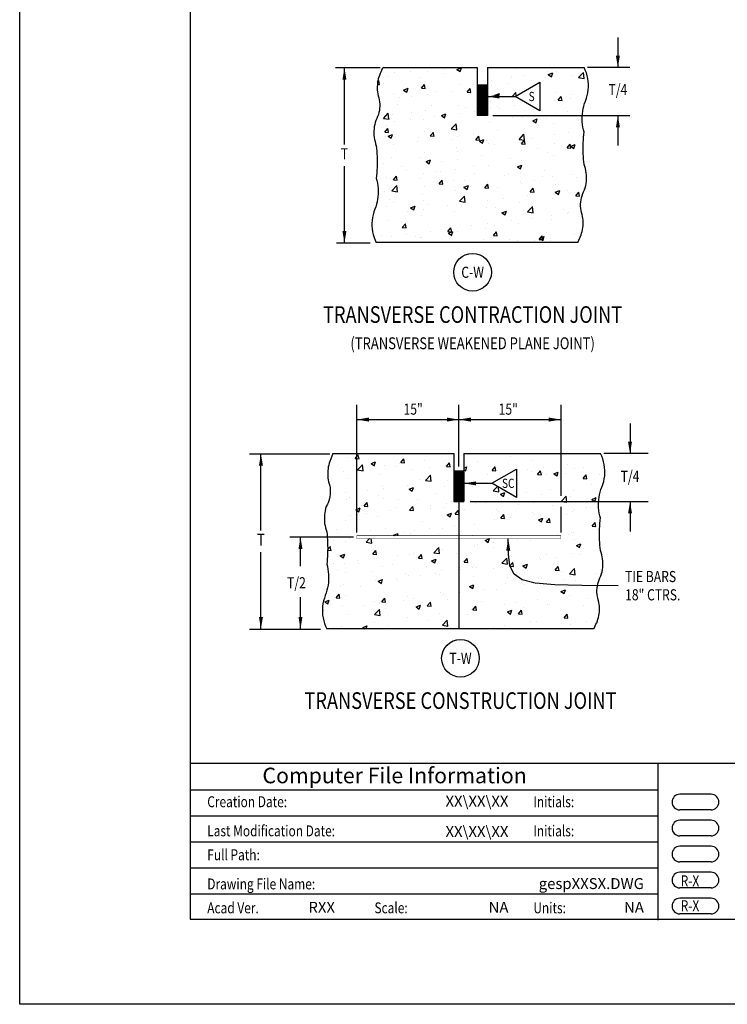
# Model space of a CAD drawing. Extents: x -64.5 to -47.5, y -52.8 to -41.8.
# Drawn here: x -64.5 to -60, y -52.8 to -46.6 of the extents above; entities that cross this region are included whole.
import ezdxf
from ezdxf.enums import TextEntityAlignment as Align

# ---------------------------------------------------------------- set-up
doc = ezdxf.new("R2010")
doc.units = 0
doc.header["$MEASUREMENT"] = 0
doc.linetypes.add('CENTER', pattern=[2, 1.25, -0.25, 0.25, -0.25])
doc.layers.get('DEFPOINTS').update_dxf_attribs({"linetype": 'CONTINUOUS'})
for name, color, linetype in [('D1DIM', 3, 'CONTINUOUS'), ('D1TEXT4', 1, 'CONTINUOUS'), ('DHCONCRETE', 2, 'CONTINUOUS'), ('DHSEAL_CON_JOINT', 4, 'CONTINUOUS'), ('DM_CONC_JOINT', 6, 'CONTINUOUS'), ('DMTIEBAR', 4, 'CONTINUOUS'), ('ZPBORDER', 5, 'CONTINUOUS'), ('ZPTEXT2', 3, 'CONTINUOUS'), ('ZPTEXT4', 1, 'CONTINUOUS')]:
    doc.layers.add(name, color=color, linetype=linetype)
doc.styles.add('RS100', font='romans.shx')
doc.styles.add('RS80', font='ROMANS.SHX', dxfattribs={"width": 0.8})
pattern_1 = [(50, (-0.63496, 0), (0.2869041, -0.02510085), [0.03, -0.33]), (355, (-0.63496, 0), (-0.0555005, 0.3008769), [0.024, -0.264]), (100.4514, (-0.61105, -0.0021), (0.2314038, 0.2757758), [0.0254961, -0.2804568]), (46.1842, (-0.63496, 0.08), (0.4268964, -0.0662076), [0.045, -0.495]), (96.6356, (-0.5994, 0.0745), (0.373865, 0.3896471), [0.038244, -0.4206852]), (351.1842, (-0.63496, 0.08), (0.3738648, 0.3896474), [0.036, -0.396]), (21, (-0.59496, 0.06), (0.2387628, -0.16104756), [0.03, -0.33]), (326, (-0.59496, 0.06), (0.0973261, 0.29006), [0.024, -0.264]), (71.4514, (-0.57506, 0.04658), (0.33608905, 0.1290122), [0.0254961, -0.2804568]), (37.5, (-0.63496, 0), (0.00486394, 0.13315754), [0, -0.2608, 0, -0.268, 0, -0.265]), (7.5, (-0.63496, 0), (0.10522781, 0.15776468), [0, -0.1528, 0, -0.2548, 0, -0.101]), (327.5, (-0.72416, 0), (0.21352897, -0.00902195), [0, -0.1, 0, -0.312, 0, -0.414]), (317.5, (-0.76416, 0), (0.23327447, 0.040042), [0, -0.13, 0, -0.2072, 0, -0.294])]

msp = doc.modelspace()

# ---------------------------------------------------------------- hatches: boundary and pattern name
at = {"layer": 'DHCONCRETE'}
h = msp.add_hatch(dxfattribs=at)
h.set_pattern_fill('AR-CONC', color=256, scale=0.04, style=0)
h.set_pattern_definition(pattern_1)
h.paths.add_polyline_path([(-60.9452, -47.4424), (-60.9457, -47.4252), (-60.9458, -47.408), (-60.9457, -47.3909), (-60.9452, -47.3737), (-60.9443, -47.3565), (-60.9432, -47.3394), (-60.9417, -47.3223), (-60.94, -47.3068), (-60.944, -47.2912), (-60.9473, -47.2749), (-60.9497, -47.2583), (-60.9512, -47.2417), (-60.9518, -47.225), (-60.9515, -47.2083), (-60.9503, -47.1916), (-60.9482, -47.1751), (-60.9452, -47.1586), (-60.9413, -47.1424), (-60.9365, -47.1264), (-60.9309, -47.1107), (-60.9247, -47.0937), (-60.9197, -47.0763), (-60.9159, -47.0586), (-60.9135, -47.0407), (-60.9123, -47.0227), (-60.9124, -47.0046), (-60.9138, -46.9866), (-60.9165, -46.9687), (-60.9205, -46.9511), (-60.9257, -46.9337), (-60.9322, -46.9169), (-60.9399, -46.9003), (-61.5487, -46.9003), (-61.5487, -46.9981), (-61.5487, -47.0821), (-61.3735, -47.0821), (-61.2176, -46.9921), (-61.2176, -47.1721), (-61.3735, -47.0821), (-61.5487, -47.0821), (-61.5487, -47.2017), (-61.612, -47.2017), (-61.612, -46.9003), (-62.1992, -46.9003), (-62.2108, -46.9087), (-62.2144, -46.9189), (-62.2188, -46.9288), (-62.2237, -46.9383), (-62.2281, -46.9493), (-62.2319, -46.9605), (-62.235, -46.9718), (-62.2376, -46.9833), (-62.2396, -46.995), (-62.2409, -47.0067), (-62.2416, -47.0185), (-62.2416, -47.0303), (-62.2411, -47.042), (-62.2399, -47.0538), (-62.2381, -47.0654), (-62.2356, -47.077), (-62.2318, -47.0899), (-62.2288, -47.1031), (-62.2268, -47.1164), (-62.2257, -47.1299), (-62.2256, -47.1433), (-62.2264, -47.1568), (-62.2281, -47.1702), (-62.2308, -47.1834), (-62.2344, -47.1964), (-62.2389, -47.2091), (-62.2443, -47.2215), (-62.2505, -47.2335), (-62.2544, -47.2464), (-62.2576, -47.2595), (-62.26, -47.2728), (-62.2617, -47.2862), (-62.2626, -47.2996), (-62.2627, -47.3131), (-62.2621, -47.3266), (-62.2607, -47.34), (-62.2585, -47.3533), (-62.2556, -47.3665), (-62.2519, -47.3795), (-62.2476, -47.3922), (-62.2457, -47.4093), (-62.2442, -47.4264), (-62.2431, -47.4436), (-62.2423, -47.4607), (-62.2418, -47.4779), (-62.2416, -47.4951), (-62.2418, -47.5123), (-62.2423, -47.5294), (-62.2431, -47.5466), (-62.2442, -47.5637), (-62.2457, -47.5809), (-62.2474, -47.5964), (-62.2434, -47.6119), (-62.2401, -47.6282), (-62.2377, -47.6448), (-62.2362, -47.6614), (-62.2356, -47.6781), (-62.2359, -47.6948), (-62.2371, -47.7115), (-62.2392, -47.728), (-62.2422, -47.7445), (-62.2461, -47.7607), (-62.2509, -47.7767), (-62.2565, -47.7925), (-62.2627, -47.8094), (-62.2677, -47.8268), (-62.2715, -47.8445), (-62.274, -47.8624), (-62.2751, -47.8804), (-62.275, -47.8985), (-62.2736, -47.9165), (-62.2709, -47.9344), (-62.2669, -47.9521), (-62.2617, -47.9694), (-62.2552, -47.9863), (-62.2476, -48.0026), (-60.9788, -48.0026), (-60.9593, -47.9538), (-60.9556, -47.9426), (-60.9524, -47.9313), (-60.9498, -47.9198), (-60.9479, -47.9081), (-60.9465, -47.8964), (-60.9458, -47.8847), (-60.9458, -47.8729), (-60.9463, -47.8611), (-60.9475, -47.8493), (-60.9494, -47.8377), (-60.9518, -47.8261), (-60.9557, -47.8132), (-60.9586, -47.8001), (-60.9606, -47.7867), (-60.9617, -47.7733), (-60.9618, -47.7598), (-60.961, -47.7463), (-60.9593, -47.7329), (-60.9566, -47.7197), (-60.953, -47.7067), (-60.9485, -47.694), (-60.9431, -47.6816), (-60.9369, -47.6696), (-60.933, -47.6567), (-60.9298, -47.6436), (-60.9274, -47.6303), (-60.9257, -47.617), (-60.9248, -47.6035), (-60.9247, -47.59), (-60.9253, -47.5765), (-60.9267, -47.5631), (-60.9289, -47.5498), (-60.9318, -47.5366), (-60.9355, -47.5236), (-60.9399, -47.5109), (-60.9417, -47.4938), (-60.9432, -47.4767), (-60.9443, -47.4595)])
h = msp.add_hatch(dxfattribs=at)
h.set_pattern_fill('AR-CONC', color=256, scale=0.04, style=0)
h.set_pattern_definition(pattern_1)
h.paths.add_polyline_path([(-61.728, -49.8659), (-62.3695, -49.8659), (-62.3695, -49.8475), (-61.728, -49.8475), (-61.728, -49.6326), (-61.7597, -49.6326), (-61.7597, -49.4289), (-61.7597, -49.3312), (-62.5203, -49.3312), (-62.5399, -49.3801), (-62.5437, -49.3913), (-62.5468, -49.4027), (-62.5494, -49.4142), (-62.5514, -49.4258), (-62.5527, -49.4375), (-62.5534, -49.4493), (-62.5534, -49.4611), (-62.5529, -49.4729), (-62.5517, -49.4846), (-62.5499, -49.4963), (-62.5474, -49.5078), (-62.5436, -49.5207), (-62.5406, -49.5339), (-62.5386, -49.5473), (-62.5375, -49.5607), (-62.5374, -49.5742), (-62.5382, -49.5877), (-62.5399, -49.601), (-62.5426, -49.6143), (-62.5462, -49.6273), (-62.5507, -49.64), (-62.5561, -49.6524), (-62.5623, -49.6643), (-62.5662, -49.6772), (-62.5694, -49.6904), (-62.5718, -49.7036), (-62.5735, -49.717), (-62.5744, -49.7305), (-62.5745, -49.744), (-62.5739, -49.7574), (-62.5725, -49.7709), (-62.5703, -49.7842), (-62.5674, -49.7973), (-62.5637, -49.8103), (-62.5594, -49.8231), (-62.5575, -49.8402), (-62.556, -49.8573), (-62.5549, -49.8744), (-62.5541, -49.8916), (-62.5536, -49.9088), (-62.5534, -49.9259), (-62.5536, -49.9431), (-62.5541, -49.9603), (-62.5549, -49.9774), (-62.556, -49.9946), (-62.5575, -50.0117), (-62.5592, -50.0272), (-62.5552, -50.0427), (-62.5519, -50.0591), (-62.5495, -50.0756), (-62.548, -50.0923), (-62.5474, -50.109), (-62.5477, -50.1257), (-62.5489, -50.1423), (-62.551, -50.1589), (-62.554, -50.1753), (-62.5579, -50.1916), (-62.5627, -50.2076), (-62.5683, -50.2233), (-62.5745, -50.2403), (-62.5795, -50.2577), (-62.5833, -50.2753), (-62.5858, -50.2933), (-62.5869, -50.3113), (-62.5868, -50.3294), (-62.5854, -50.3474), (-62.5827, -50.3653), (-62.5787, -50.3829), (-62.5735, -50.4002), (-62.567, -50.4171), (-62.5594, -50.4335), (-61.728, -50.4335)])
h.paths.add_polyline_path([(-60.8563, -50.1638), (-60.8536, -50.1505), (-60.85, -50.1375), (-60.8455, -50.1248), (-60.8401, -50.1125), (-60.8339, -50.1005), (-60.8299, -50.0876), (-60.8268, -50.0745), (-60.8244, -50.0612), (-60.8227, -50.0478), (-60.8218, -50.0343), (-60.8217, -50.0209), (-60.8223, -50.0074), (-60.8237, -49.994), (-60.8259, -49.9806), (-60.8288, -49.9675), (-60.8324, -49.9545), (-60.8368, -49.9417), (-60.8387, -49.9247), (-60.8402, -49.9075), (-60.8413, -49.8904), (-60.8421, -49.8732), (-60.8426, -49.8561), (-60.8428, -49.8389), (-60.8426, -49.8217), (-60.8421, -49.8045), (-60.8413, -49.7874), (-60.8402, -49.7702), (-60.8387, -49.7531), (-60.837, -49.7376), (-60.841, -49.7221), (-60.8443, -49.7057), (-60.8467, -49.6892), (-60.8482, -49.6725), (-60.8488, -49.6559), (-60.8485, -49.6392), (-60.8473, -49.6225), (-60.8452, -49.6059), (-60.8422, -49.5895), (-60.8383, -49.5732), (-60.8335, -49.5572), (-60.8279, -49.5415), (-60.8217, -49.5245), (-60.8166, -49.5072), (-60.8129, -49.4895), (-60.8104, -49.4716), (-60.8092, -49.4535), (-60.8094, -49.4354), (-60.8108, -49.4174), (-60.8135, -49.3995), (-60.8175, -49.3819), (-60.8227, -49.3646), (-60.8292, -49.3477), (-60.8369, -49.3312), (-61.6964, -49.3312), (-61.6962, -49.518), (-61.521, -49.518), (-61.3651, -49.428), (-61.3651, -49.608), (-61.521, -49.518), (-61.6962, -49.518), (-61.6961, -49.6326), (-61.728, -49.6326), (-61.728, -49.8475), (-61.0868, -49.8475), (-61.0868, -49.8659), (-61.728, -49.8659), (-61.728, -50.4335), (-60.876, -50.4335), (-60.8736, -50.4252), (-60.87, -50.4151), (-60.8656, -50.4052), (-60.8607, -50.3956), (-60.8563, -50.3847), (-60.8525, -50.3735), (-60.8494, -50.3621), (-60.8468, -50.3506), (-60.8448, -50.339), (-60.8435, -50.3273), (-60.8428, -50.3155), (-60.8428, -50.3037), (-60.8433, -50.2919), (-60.8445, -50.2802), (-60.8463, -50.2685), (-60.8488, -50.257), (-60.8526, -50.2441), (-60.8556, -50.2309), (-60.8576, -50.2176), (-60.8587, -50.2041), (-60.8588, -50.1906), (-60.858, -50.1772)])

# ---------------------------------------------------------------- linework, layer by layer
at = {"layer": 'D1DIM'}
for p, q in [((-60.7272, -46.711), (-60.7272, -46.9003)), ((-62.5034, -46.9005), (-62.2235, -46.9005)), ((-62.4481, -47.3844), (-62.4481, -46.9005)), ((-60.6512, -46.9003), (-60.9192, -46.9003)), ((-61.5487, -47.0821), (-61.3735, -47.0821)), ((-61.5148, -47.2016), (-60.6512, -47.2016)), ((-60.7272, -47.2016), (-60.7272, -47.3909)), ((-62.4481, -48.0044), (-62.4481, -47.5205)), ((-62.4986, -48.0044), (-62.286, -48.0044)), ((-62.3695, -49.8268), (-62.3695, -49.0237)), ((-61.0866, -49.0237), (-61.0866, -49.5975)), ((-62.3695, -49.1166), (-61.728, -49.1166)), ((-61.728, -49.1166), (-61.0866, -49.1166)), ((-60.6509, -49.1419), (-60.6509, -49.3312)), ((-63.045, -49.3313), (-62.5396, -49.3313)), ((-62.9735, -49.8152), (-62.9735, -49.3313)), ((-60.5371, -49.3312), (-60.8147, -49.3312)), ((-61.6962, -49.518), (-61.521, -49.518)), ((-61.7597, -49.6326), (-61.6964, -49.6326)), ((-61.6571, -49.6318), (-60.5371, -49.6318)), ((-60.6509, -49.6326), (-60.6509, -49.8219)), ((-61.0866, -49.6661), (-61.0866, -49.8268)), ((-62.7248, -50.0399), (-62.7248, -49.8567)), ((-62.9735, -50.4353), (-62.9735, -49.9514)), ((-62.7248, -50.4347), (-62.7248, -50.2349)), ((-63.045, -50.4353), (-62.5978, -50.4353))]:
    msp.add_line(p, q, dxfattribs=at)
at = {"layer": 'D1DIM', "linetype": 'CENTER'}
for p, q in [((-61.728, -49.4122), (-61.728, -49.0237)), ((-62.3918, -49.8567), (-62.7917, -49.8567))]:
    msp.add_line(p, q, dxfattribs=at)
at = {"layer": 'D1DIM'}
for points in [[(-61.2176, -46.9921), (-61.2176, -47.1721), (-61.3735, -47.0821)], [(-61.3651, -49.428), (-61.3651, -49.608), (-61.521, -49.518)]]:
    msp.add_lwpolyline(points, close=True, dxfattribs=at)
msp.add_lwpolyline([(-60.7248, -50.1626), (-60.9533, -50.162), (-61.125, -50.1579), (-61.2481, -50.1469), (-61.3306, -50.1255), (-61.3806, -50.0901), (-61.4063, -50.0374), (-61.4157, -49.9638), (-61.4171, -49.8659)], dxfattribs=at)
for centre in [(-61.6414, -48.189), (-61.7177, -50.6199)]:
    msp.add_circle(centre, 0.1185, dxfattribs=at)
for points in [[(-60.7146, -46.8249), (-60.7397, -46.8249), (-60.7272, -46.9003)], [(-62.4606, -46.9759), (-62.4355, -46.9759), (-62.4481, -46.9005)], [(-61.4734, -47.0951), (-61.5487, -47.0821), (-61.4732, -47.07)], [(-60.7397, -47.277), (-60.7146, -47.277), (-60.7272, -47.2016)], [(-62.4355, -47.9291), (-62.4606, -47.9291), (-62.4481, -48.0044)], [(-62.2941, -49.104), (-62.2941, -49.1292), (-62.3695, -49.1166)], [(-61.8034, -49.104), (-61.8034, -49.1292), (-61.728, -49.1166)], [(-61.6526, -49.104), (-61.6526, -49.1292), (-61.728, -49.1166)], [(-61.1619, -49.104), (-61.1619, -49.1292), (-61.0866, -49.1166)], [(-60.6384, -49.2558), (-60.6635, -49.2558), (-60.6509, -49.3312)], [(-62.986, -49.4067), (-62.9609, -49.4067), (-62.9735, -49.3313)], [(-61.6209, -49.531), (-61.6962, -49.518), (-61.6208, -49.5059)], [(-60.6635, -49.7079), (-60.6384, -49.7079), (-60.6509, -49.6326)], [(-62.7373, -49.9321), (-62.7122, -49.9321), (-62.7248, -49.8567)], [(-61.4297, -49.9413), (-61.4045, -49.9413), (-61.4171, -49.8659)], [(-62.9609, -50.3599), (-62.986, -50.3599), (-62.9735, -50.4353)], [(-62.7122, -50.3593), (-62.7373, -50.3593), (-62.7248, -50.4347)]]:
    msp.add_solid(points, dxfattribs=at)
at = {"layer": 'DEFPOINTS', "color": 2}
msp.add_lwpolyline([(-64.4915, -52.7985), (-64.4915, -41.7985), (-47.4915, -41.7985), (-47.4915, -52.7985)], close=True, dxfattribs=at)
at = {"layer": 'DHSEAL_CON_JOINT', "const_width": 0.0632}
for points in [[(-61.5803, -47.2017), (-61.5803, -47.0053)], [(-61.728, -49.6326), (-61.728, -49.4362)]]:
    msp.add_lwpolyline(points, dxfattribs=at)
at = {"layer": 'DM_CONC_JOINT'}
for p, q in [((-62.1994, -46.9003), (-61.612, -46.9003)), ((-61.612, -46.9003), (-61.612, -47.2017)), ((-61.5487, -46.9003), (-60.9399, -46.9003)), ((-61.5487, -47.2017), (-61.612, -47.2017)), ((-60.9788, -48.0026), (-62.2476, -48.0026)), ((-62.5203, -49.3312), (-61.7597, -49.3312)), ((-61.6964, -49.3312), (-60.8369, -49.3312)), ((-61.6964, -49.3312), (-61.6961, -49.6326)), ((-61.7597, -49.6326), (-61.6961, -49.6326)), ((-61.728, -49.6326), (-61.728, -50.4335)), ((-60.876, -50.4335), (-62.5594, -50.4335))]:
    msp.add_line(p, q, dxfattribs=at)
for points in [[(-62.1994, -46.9005), (-62.2108, -46.9087), (-62.2144, -46.9189), (-62.2188, -46.9288), (-62.2237, -46.9383), (-62.2281, -46.9493), (-62.2319, -46.9605), (-62.235, -46.9718), (-62.2376, -46.9833), (-62.2396, -46.995), (-62.2409, -47.0067), (-62.2416, -47.0185), (-62.2416, -47.0303), (-62.2411, -47.042), (-62.2399, -47.0538), (-62.2381, -47.0654), (-62.2356, -47.077), (-62.2318, -47.0899), (-62.2288, -47.1031), (-62.2268, -47.1164), (-62.2257, -47.1299), (-62.2256, -47.1433), (-62.2264, -47.1568), (-62.2281, -47.1702), (-62.2308, -47.1834), (-62.2344, -47.1964), (-62.2389, -47.2091), (-62.2443, -47.2215), (-62.2505, -47.2335), (-62.2544, -47.2464), (-62.2576, -47.2595), (-62.26, -47.2728), (-62.2617, -47.2862), (-62.2626, -47.2996), (-62.2627, -47.3131), (-62.2621, -47.3266), (-62.2607, -47.34), (-62.2585, -47.3533), (-62.2556, -47.3665), (-62.2519, -47.3795), (-62.2476, -47.3922), (-62.2457, -47.4093), (-62.2442, -47.4264), (-62.2431, -47.4436), (-62.2423, -47.4607), (-62.2418, -47.4779), (-62.2416, -47.4951), (-62.2418, -47.5123), (-62.2423, -47.5294), (-62.2431, -47.5466), (-62.2442, -47.5637), (-62.2457, -47.5809), (-62.2476, -47.5979)], [(-61.5487, -46.9003), (-61.5487, -46.9981), (-61.5487, -47.2017)], [(-60.9399, -47.3074), (-60.944, -47.2912), (-60.9473, -47.2749), (-60.9497, -47.2583), (-60.9512, -47.2417), (-60.9518, -47.225), (-60.9515, -47.2083), (-60.9503, -47.1916), (-60.9482, -47.1751), (-60.9452, -47.1586), (-60.9413, -47.1424), (-60.9365, -47.1264), (-60.9309, -47.1107), (-60.9247, -47.0937), (-60.9197, -47.0763), (-60.9159, -47.0586), (-60.9135, -47.0407), (-60.9123, -47.0227), (-60.9124, -47.0046), (-60.9138, -46.9866), (-60.9165, -46.9687), (-60.9205, -46.9511), (-60.9257, -46.9337), (-60.9322, -46.9169), (-60.9399, -46.9003)], [(-60.9788, -48.0026), (-60.9593, -47.9538), (-60.9556, -47.9426), (-60.9524, -47.9313), (-60.9498, -47.9198), (-60.9479, -47.9081), (-60.9465, -47.8964), (-60.9458, -47.8847), (-60.9458, -47.8729), (-60.9463, -47.8611), (-60.9475, -47.8493), (-60.9494, -47.8377), (-60.9518, -47.8261), (-60.9557, -47.8132), (-60.9586, -47.8001), (-60.9606, -47.7867), (-60.9617, -47.7733), (-60.9618, -47.7598), (-60.961, -47.7463), (-60.9593, -47.7329), (-60.9566, -47.7197), (-60.953, -47.7067), (-60.9485, -47.694), (-60.9431, -47.6816), (-60.9369, -47.6696), (-60.933, -47.6567), (-60.9298, -47.6436), (-60.9274, -47.6303), (-60.9257, -47.617), (-60.9248, -47.6035), (-60.9247, -47.59), (-60.9253, -47.5765), (-60.9267, -47.5631), (-60.9289, -47.5498), (-60.9318, -47.5366), (-60.9355, -47.5236), (-60.9399, -47.5109), (-60.9417, -47.4938), (-60.9432, -47.4767), (-60.9443, -47.4595), (-60.9452, -47.4424), (-60.9457, -47.4252), (-60.9458, -47.408), (-60.9457, -47.3909), (-60.9452, -47.3737), (-60.9443, -47.3565), (-60.9432, -47.3394), (-60.9417, -47.3223), (-60.9399, -47.3052)], [(-62.2476, -47.5957), (-62.2434, -47.6119), (-62.2401, -47.6282), (-62.2377, -47.6448), (-62.2362, -47.6614), (-62.2356, -47.6781), (-62.2359, -47.6948), (-62.2371, -47.7115), (-62.2392, -47.728), (-62.2422, -47.7445), (-62.2461, -47.7607), (-62.2509, -47.7767), (-62.2565, -47.7925), (-62.2627, -47.8094), (-62.2677, -47.8268), (-62.2715, -47.8445), (-62.274, -47.8624), (-62.2751, -47.8804), (-62.275, -47.8985), (-62.2736, -47.9165), (-62.2709, -47.9344), (-62.2669, -47.9521), (-62.2617, -47.9694), (-62.2552, -47.9863), (-62.2476, -48.0026)], [(-62.5203, -49.3312), (-62.5399, -49.3801), (-62.5437, -49.3913), (-62.5468, -49.4027), (-62.5494, -49.4142), (-62.5514, -49.4258), (-62.5527, -49.4375), (-62.5534, -49.4493), (-62.5534, -49.4611), (-62.5529, -49.4729), (-62.5517, -49.4846), (-62.5499, -49.4963), (-62.5474, -49.5078), (-62.5436, -49.5207), (-62.5406, -49.5339), (-62.5386, -49.5473), (-62.5375, -49.5607), (-62.5374, -49.5742), (-62.5382, -49.5877), (-62.5399, -49.601), (-62.5426, -49.6143), (-62.5462, -49.6273), (-62.5507, -49.64), (-62.5561, -49.6524), (-62.5623, -49.6643), (-62.5662, -49.6772), (-62.5694, -49.6904), (-62.5718, -49.7036), (-62.5735, -49.717), (-62.5744, -49.7305), (-62.5745, -49.744), (-62.5739, -49.7574), (-62.5725, -49.7709), (-62.5703, -49.7842), (-62.5674, -49.7973), (-62.5637, -49.8103), (-62.5594, -49.8231), (-62.5575, -49.8402), (-62.556, -49.8573), (-62.5549, -49.8744), (-62.5541, -49.8916), (-62.5536, -49.9088), (-62.5534, -49.9259), (-62.5536, -49.9431), (-62.5541, -49.9603), (-62.5549, -49.9774), (-62.556, -49.9946), (-62.5575, -50.0117), (-62.5594, -50.0288)], [(-61.7597, -49.3312), (-61.7597, -49.4289), (-61.7597, -49.6326)], [(-60.8368, -49.7383), (-60.841, -49.7221), (-60.8443, -49.7057), (-60.8467, -49.6892), (-60.8482, -49.6725), (-60.8488, -49.6559), (-60.8485, -49.6392), (-60.8473, -49.6225), (-60.8452, -49.6059), (-60.8422, -49.5895), (-60.8383, -49.5732), (-60.8335, -49.5572), (-60.8279, -49.5415), (-60.8217, -49.5245), (-60.8166, -49.5072), (-60.8129, -49.4895), (-60.8104, -49.4716), (-60.8092, -49.4535), (-60.8094, -49.4354), (-60.8108, -49.4174), (-60.8135, -49.3995), (-60.8175, -49.3819), (-60.8227, -49.3646), (-60.8292, -49.3477), (-60.8369, -49.3312)], [(-60.876, -50.4335), (-60.8736, -50.4252), (-60.87, -50.4151), (-60.8656, -50.4052), (-60.8607, -50.3956), (-60.8563, -50.3847), (-60.8525, -50.3735), (-60.8494, -50.3621), (-60.8468, -50.3506), (-60.8448, -50.339), (-60.8435, -50.3273), (-60.8428, -50.3155), (-60.8428, -50.3037), (-60.8433, -50.2919), (-60.8445, -50.2802), (-60.8463, -50.2685), (-60.8488, -50.257), (-60.8526, -50.2441), (-60.8556, -50.2309), (-60.8576, -50.2176), (-60.8587, -50.2041), (-60.8588, -50.1906), (-60.858, -50.1772), (-60.8563, -50.1638), (-60.8536, -50.1505), (-60.85, -50.1375), (-60.8455, -50.1248), (-60.8401, -50.1125), (-60.8339, -50.1005), (-60.8299, -50.0876), (-60.8268, -50.0745), (-60.8244, -50.0612), (-60.8227, -50.0478), (-60.8218, -50.0343), (-60.8217, -50.0209), (-60.8223, -50.0074), (-60.8237, -49.994), (-60.8259, -49.9806), (-60.8288, -49.9675), (-60.8324, -49.9545), (-60.8368, -49.9417), (-60.8387, -49.9247), (-60.8402, -49.9075), (-60.8413, -49.8904), (-60.8421, -49.8732), (-60.8426, -49.8561), (-60.8428, -49.8389), (-60.8426, -49.8217), (-60.8421, -49.8045), (-60.8413, -49.7874), (-60.8402, -49.7702), (-60.8387, -49.7531), (-60.8368, -49.736)], [(-62.5594, -50.0265), (-62.5552, -50.0427), (-62.5519, -50.0591), (-62.5495, -50.0756), (-62.548, -50.0923), (-62.5474, -50.109), (-62.5477, -50.1257), (-62.5489, -50.1423), (-62.551, -50.1589), (-62.554, -50.1753), (-62.5579, -50.1916), (-62.5627, -50.2076), (-62.5683, -50.2233), (-62.5745, -50.2403), (-62.5795, -50.2577), (-62.5833, -50.2753), (-62.5858, -50.2933), (-62.5869, -50.3113), (-62.5868, -50.3294), (-62.5854, -50.3474), (-62.5827, -50.3653), (-62.5787, -50.3829), (-62.5735, -50.4002), (-62.567, -50.4171), (-62.5594, -50.4335)]]:
    msp.add_lwpolyline(points, dxfattribs=at)
at = {"layer": 'DMTIEBAR', "color": 6, "const_width": 0.00256}
msp.add_lwpolyline([(-62.3695, -49.8659), (-62.3695, -49.8475), (-61.0868, -49.8475), (-61.0868, -49.8659)], close=True, dxfattribs=at)
at = {"layer": 'ZPBORDER'}
for p, q in [((-63.4184, -42.0451), (-63.4184, -52.2634)), ((-63.4184, -51.2809), (-48.1953, -51.2809)), ((-60.4768, -51.2853), (-60.4768, -52.2678)), ((-60.4768, -51.4491), (-63.4184, -51.4491)), ((-60.141, -51.4761), (-60.3375, -51.4761)), ((-60.141, -51.5743), (-60.3375, -51.5743)), ((-60.4768, -51.6128), (-63.4184, -51.6128)), ((-60.141, -51.6398), (-60.3375, -51.6398)), ((-60.141, -51.7381), (-60.3375, -51.7381)), ((-60.4768, -51.7766), (-63.4184, -51.7766)), ((-60.141, -51.8036), (-60.3375, -51.8036)), ((-60.4768, -51.9403), (-63.4184, -51.9403)), ((-60.141, -51.9018), (-60.3375, -51.9018)), ((-60.141, -51.9673), (-60.3375, -51.9673)), ((-60.141, -52.0656), (-60.3375, -52.0656)), ((-60.4768, -52.1041), (-63.4184, -52.1041)), ((-60.141, -52.1311), (-60.3375, -52.1311)), ((-63.4184, -52.2634), (-48.1893, -52.2634)), ((-60.141, -52.2293), (-60.3375, -52.2293))]:
    msp.add_line(p, q, dxfattribs=at)
for centre, start, end in [((-60.3375, -51.5252), 90, 270), ((-60.141, -51.5252), 270, 90), ((-60.3375, -51.6889), 90, 270), ((-60.141, -51.6889), 270, 90), ((-60.3375, -51.8527), 90, 270), ((-60.141, -51.8527), 270, 90), ((-60.3375, -52.0165), 90, 270), ((-60.141, -52.0165), 270, 90), ((-60.3375, -52.1802), 90, 270), ((-60.141, -52.1802), 270, 90)]:
    msp.add_arc(centre, 0.0491, start, end, dxfattribs=at)

# ---------------------------------------------------------------- texts
at = {"layer": 'D1DIM', "style": 'RS80', "width": 0.8}
for s, p in [('S', (-61.27, -47.0821)), ('SC', (-61.4175, -49.518))]:
    msp.add_text(s, height=0.0581, dxfattribs=at).set_placement(p, align=Align.MIDDLE_CENTER)
at = {"layer": 'D1DIM', "color": 3, "style": 'RS80', "width": 0.8}
for s, p in [('T/4', (-60.7269, -47.0477)), ('T', (-62.4481, -47.4525)), ('15"', (-62.0156, -49.0599)), ('15"', (-61.4172, -49.0599)), ('T/4', (-60.6507, -49.4827))]:
    msp.add_text(s, height=0.07, dxfattribs=at).set_placement(p, align=Align.MIDDLE)
for s, p in [('C-W', (-61.6414, -48.189)), ('T-W', (-61.7177, -50.6199))]:
    msp.add_text(s, height=0.07, dxfattribs=at).set_placement(p, align=Align.MIDDLE_CENTER)
at = {"layer": 'D1DIM', "style": 'RS80', "width": 0.8}
msp.add_text('T', height=0.0757, dxfattribs=at).set_placement((-62.9735, -49.8833), align=Align.MIDDLE)
at = {"layer": 'D1DIM', "color": 3, "style": 'RS80', "width": 0.8}
for s, p in [('TIE BARS', (-60.6818, -50.1399)), ('T/2', (-62.809, -50.1792)), ('18" CTRS.', (-60.6818, -50.2549))]:
    msp.add_text(s, height=0.07, dxfattribs=at).set_placement(p)
at = {"layer": 'D1TEXT4', "style": 'RS80', "width": 0.8}
for s, height, p in [('%%UTRANSVERSE CONTRACTION JOINT', 0.105, (-61.6414, -48.4552)), ('(TRANSVERSE WEAKENED PLANE JOINT)', 0.075, (-61.6414, -48.6362)), ('%%UTRANSVERSE CONSTRUCTION JOINT', 0.105, (-61.7177, -50.8861))]:
    msp.add_text(s, height=height, dxfattribs=at).set_placement(p, align=Align.MIDDLE_CENTER)
at = {"layer": 'ZPTEXT2', "style": 'RS80', "width": 0.8}
for s, height, p in [('Creation Date:', 0.068777, (-63.3113, -51.5574)), ('Initials:', 0.06878, (-61.2591, -51.5575)), ('Last Modification Date:', 0.068777, (-63.3113, -51.7408)), ('Initials:', 0.06878, (-61.2591, -51.7409)), ('Full Path:', 0.06878, (-63.3113, -51.8915)), ('Drawing File Name:', 0.068777, (-63.3113, -52.0749)), ('R-X', 0.06878, (-60.332, -52.0555)), ('Acad Ver.', 0.06878, (-63.3113, -52.2256)), ('Scale:', 0.06878, (-62.2591, -52.2256)), ('Units:', 0.06878, (-61.2591, -52.2256)), ('R-X', 0.06878, (-60.332, -52.2124))]:
    msp.add_text(s, height=height, dxfattribs=at).set_placement(p)
at = {"layer": 'ZPTEXT2', "style": 'RS100'}
for s, height, p in [('XX\\XX\\XX', 0.06878, (-61.4158, -51.5541)), ('XX\\XX\\XX', 0.06878, (-61.4158, -51.7448)), ('gespXXSX.DWG', 0.068777, (-60.5634, -52.0728)), ('RXX', 0.06878, (-62.5075, -52.2222)), ('NA', 0.06878, (-61.4158, -52.2222)), ('NA', 0.06878, (-60.5634, -52.2222))]:
    msp.add_text(s, height=height, dxfattribs=at).set_placement(p, align=Align.RIGHT)
at = {"layer": 'ZPTEXT4', "style": 'RS100'}
msp.add_text('Computer File Information', height=0.098252, dxfattribs=at).set_placement((-62.9638, -51.4068))

doc.saveas('drawing.dxf')
